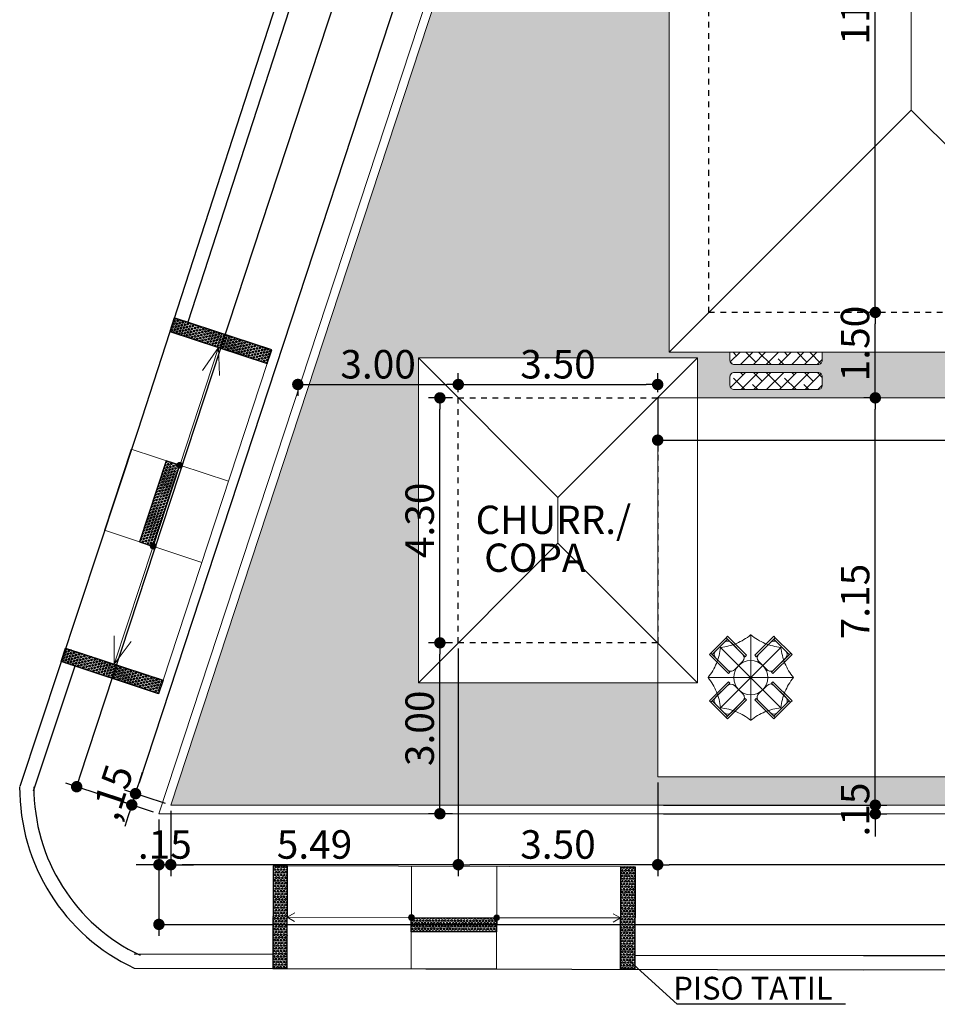
# Model space of a CAD drawing. Units: millimetres. Extents: x 1379 to 1587, y 1141 to 1449.
# Drawn here: x 1422 to 1438, y 1282 to 1300 of the extents above; entities that cross this region are included whole.
import ezdxf

# ---------------------------------------------------------------- set-up
doc = ezdxf.new("R2010")
doc.units = ezdxf.units.MM
doc.header["$LTSCALE"] = 0.001
doc.linetypes.add('DASHED2', pattern=[9.525, 6.35, -3.175])
for name, color, linetype in [('01', 1, 'Continuous'), ('02', 2, 'Continuous'), ('04', 4, 'Continuous'), ('COTA', 250, 'Continuous'), ('HACHURA', 8, 'Continuous'), ('Hachuria', 8, 'Continuous'), ('INDICAÇÃO', 250, 'Continuous'), ('None', 7, 'Continuous'), ('PROJEÇÃO', 1, 'DASHED2'), ('TEXTO', 2, 'Continuous'), ('VEGETAÇÃO', 252, 'Continuous')]:
    doc.layers.add(name, color=color, linetype=linetype)
doc.styles.add('Arial', font='arial.ttf')
doc.dimstyles.new('ARQ-1-250', dxfattribs={"dimtxt": 0.5, "dimasz": 0.2, "dimexe": 0.2, "dimexo": 0.1, "dimgap": 0.1, "dimtad": 1, "dimzin": 7, "dimdsep": 46, "dimtxsty": 'Arial', "dimblk": 'DOT', "dimcen": 0.225, "dimdle": 0.2, "dimclrd": 256, "dimclre": 256, "dimclrt": 2, "dimadec": 0, "dimazin": 0, "dimtfac": 1, "dimtix": 1, "dimtmove": 2, "dimatfit": 3, "dimldrblk": 'DOT', "dimfxl": 1, "dimtolj": 1, "dimtzin": 0, "dimlwd": -1, "dimarcsym": 0})
pattern_1 = [(45, (-196.0923, 31.17032), (-0.112253202, 0.112253202), []), (135, (-196.0923, 31.17032), (-0.336759605, 0.112253202), [0.396875, -0.238125])]
pattern_2 = [(89.8646224, (193.253283, 650.294444), (-0.02749622325, 6.496777e-05), [0.015875, -0.03175]), (209.8646224, (193.253283, 650.294444), (0.0136918479, -0.0238449117), [0.015875, -0.03175]), (149.8646224, (193.25332, 650.31032), (-0.01380437536, -0.02377994396), [0.015875, -0.03175])]
pattern_3 = [(341.780222, (433.65262, 317.483665), (-0.0085970707, -0.02611775046), [0.015875, -0.03175]), (221.780222, (433.65262, 317.483665), (-0.01832010004, 0.02050415686), [0.015875, -0.03175]), (281.780222, (433.667698, 317.4787), (-0.02691717074, -0.0056135936), [0.015875, -0.03175])]

# ---------------------------------------------------------------- blocks, each defined once
blk = doc.blocks.new('Group-129')
at = {"layer": '01', "linetype": 'Continuous', "lineweight": 15}
for p, q in [((-5427.6, -1706.5), (-5427.6, -1556.5)), ((-5374.5, -1684.5), (-5480.6, -1578.4)), ((-5480.6, -1684.5), (-5374.5, -1578.4)), ((-5352.6, -1631.5), (-5502.6, -1631.5))]:
    blk.add_line(p, q, dxfattribs=at)
at = {"layer": '01', "linetype": 'Continuous', "lineweight": 5}
for points in [[(-5495.3, -1590.9), (-5468.2, -1563.8), (-5470.7, -1561.4), (-5497.7, -1588.4)], [(-5437.2, -1594.8), (-5434.8, -1592.4), (-5468.2, -1559), (-5470.7, -1561.4)], [(-5417.9, -1594.8), (-5420.3, -1592.4), (-5386.9, -1559), (-5384.5, -1561.4)], [(-5359.9, -1590.9), (-5386.9, -1563.8), (-5384.5, -1561.4), (-5357.4, -1588.4)], [(-5466.6, -1624.2), (-5464.3, -1621.9), (-5497.7, -1588.4), (-5500, -1590.8)], [(-5388.5, -1624.2), (-5390.9, -1621.9), (-5357.4, -1588.4), (-5355.1, -1590.8)], [(-5464.2, -1641.1), (-5466.6, -1638.7), (-5500, -1672.1), (-5497.6, -1674.6)], [(-5390.9, -1641.1), (-5388.5, -1638.7), (-5355.1, -1672.1), (-5357.5, -1674.6)], [(-5468.2, -1699.2), (-5495.2, -1672.1), (-5497.6, -1674.6), (-5470.6, -1701.6)], [(-5434.8, -1670.5), (-5437.2, -1668.2), (-5470.6, -1701.6), (-5468.2, -1703.9)], [(-5420.3, -1670.5), (-5418, -1668.2), (-5384.6, -1701.6), (-5386.9, -1703.9)], [(-5387, -1699.2), (-5359.9, -1672.1), (-5357.5, -1674.6), (-5384.6, -1701.6)]]:
    blk.add_lwpolyline(points, close=True, dxfattribs=at)
at = {"layer": '01', "linetype": 'Continuous', "lineweight": 5, "flags": 128}
for points in [[(-5441.3, -1602.8, 0.414208), (-5441.3, -1590.8), (-5462.2, -1569.8, 0.414219), (-5474.2, -1569.8), (-5489.3, -1584.9, 0.414208), (-5489.3, -1596.9), (-5468.3, -1617.8, 0.414219), (-5456.3, -1617.8)], [(-5413.8, -1602.8, -0.414209), (-5413.8, -1590.8), (-5392.9, -1569.8, -0.414218), (-5380.9, -1569.8), (-5365.9, -1584.9, -0.414208), (-5365.9, -1596.9), (-5386.8, -1617.8, -0.414219), (-5398.8, -1617.8)], [(-5456.3, -1645.2, 0.414208), (-5468.2, -1645.2), (-5489.2, -1666.1, 0.414219), (-5489.2, -1678.1), (-5474.1, -1693.2, 0.414208), (-5462.2, -1693.2), (-5441.2, -1672.2, 0.414219), (-5441.2, -1660.2)], [(-5398.9, -1645.2, -0.414209), (-5386.9, -1645.2), (-5365.9, -1666.1, -0.414218), (-5365.9, -1678.1), (-5381, -1693.2, -0.414209), (-5393, -1693.2), (-5413.9, -1672.2, -0.414218), (-5413.9, -1660.2)]]:
    blk.add_lwpolyline(points, format="xyb", close=True, dxfattribs=at)
at = {"layer": '01', "linetype": 'Continuous', "lineweight": 5}
blk.add_ellipse((-5427.5, -1631.5), major_axis=(0, -30), ratio=1, dxfattribs=at)
at = {"layer": '02', "linetype": 'Continuous', "lineweight": 15, "flags": 128}
blk.add_lwpolyline([(-5480.4, -1684.5, -0.003075), (-5480.6, -1684.3, 0.07307), (-5487.7, -1656.4, 0.073072), (-5502.5, -1631.6, -0.003068), (-5502.5, -1631.5, -0.003061), (-5502.5, -1631.3, 0.073072), (-5487.7, -1606.6, 0.073072), (-5480.6, -1578.6, -0.003068), (-5480.4, -1578.4, 0.073067), (-5452.5, -1571.4, 0.073072), (-5427.7, -1556.6, -0.003075), (-5427.6, -1556.6, -0.003061), (-5427.4, -1556.6, 0.073072), (-5402.7, -1571.4, 0.073066), (-5374.7, -1578.4, -0.003075), (-5374.5, -1578.6, 0.07307), (-5367.5, -1606.6, 0.073072), (-5352.7, -1631.3, -0.003068), (-5352.7, -1631.5, -0.003061), (-5352.7, -1631.6, 0.073072), (-5367.5, -1656.4, 0.073072), (-5374.5, -1684.3, -0.003068), (-5374.7, -1684.5, 0.073067), (-5402.7, -1691.6, 0.073072), (-5427.4, -1706.4, -0.003075), (-5427.6, -1706.4, -0.003061), (-5427.7, -1706.4, 0.073072), (-5452.5, -1691.6, 0.073066), (-5480.4, -1684.5)], format="xyb", close=True, dxfattribs=at)
blk = doc.blocks.new('_DOT')
at = {"color": 0, "linetype": 'ByBlock'}
blk.add_line((-0.5, 0), (-1, 0), dxfattribs=at)
at = {"color": 0, "linetype": 'ByBlock', "const_width": 0.5}
blk.add_lwpolyline([(-0.25, 0, 1), (0.25, 0, 1)], format="xyb", close=True, dxfattribs=at)
blk = doc.blocks.new('*D649')
at = {"layer": 'COTA', "lineweight": -2, "transparency": 16777216}
for p, q in [((1424.021, 1285.542), (1424.021, 1283.5)), ((1535.585, 1285.542), (1535.585, 1283.5))]:
    blk.add_line(p, q, dxfattribs=at)
at = {"layer": 'COTA', "transparency": 16777216}
blk.add_line((1424.221, 1283.7), (1535.385, 1283.7), dxfattribs=at)
at = {"layer": 'Defpoints', "color": 0, "transparency": 16777216}
for p in [(1424.021, 1285.642), (1535.585, 1285.642), (1535.585, 1283.7)]:
    blk.add_point(p, dxfattribs=at)
at = {"layer": 'COTA', "transparency": 16777216, "xscale": 0.2, "yscale": 0.2, "zscale": 0.2, "rotation": 180}
blk.add_blockref('_DOT', (1424.021, 1283.7), dxfattribs=at)
at = {"layer": 'COTA', "transparency": 16777216, "xscale": 0.2, "yscale": 0.2, "zscale": 0.2}
blk.add_blockref('_DOT', (1535.585, 1283.7), dxfattribs=at)
at = {"layer": 'COTA', "color": 2, "transparency": 16777216, "insert": (1479.803, 1284.055), "char_height": 0.5, "attachment_point": 5, "style": 'Arial'}
blk.add_mtext('\\A1;112.00', dxfattribs=at)
blk = doc.blocks.new('*D650')
at = {"layer": 'COTA', "lineweight": -2, "transparency": 16777216}
for p, q in [((1442.48, 1342.111), (1440.941, 1342.617)), ((1423.926, 1285.673), (1422.387, 1286.179))]:
    blk.add_line(p, q, dxfattribs=at)
at = {"layer": 'COTA', "transparency": 16777216}
blk.add_line((1422.64, 1286.307), (1441.069, 1342.364), dxfattribs=at)
at = {"layer": 'Defpoints', "color": 0, "transparency": 16777216}
for p in [(1441.131, 1342.554), (1442.575, 1342.079), (1424.021, 1285.642)]:
    blk.add_point(p, dxfattribs=at)
at = {"layer": 'COTA', "transparency": 16777216, "xscale": 0.2, "yscale": 0.2, "zscale": 0.2}
for p, rotation in [((1441.131, 1342.554), 71.80174490182293), ((1422.577, 1286.117), 251.8017449018229)]:
    blk.add_blockref('_DOT', p, dxfattribs=dict(at, rotation=rotation))
at = {"layer": 'COTA', "color": 2, "transparency": 16777216, "insert": (1431.517, 1314.446), "char_height": 0.5, "attachment_point": 5, "rotation": 71.8017, "style": 'Arial'}
blk.add_mtext('\\A1;58.16', dxfattribs=at)
blk = doc.blocks.new('*D1081')
at = {"layer": 'COTA', "lineweight": -2, "transparency": 16777216}
for p, q in [((1437.498, 1326.475), (1436.784, 1326.71)), ((1424.134, 1285.823), (1423.42, 1286.058))]:
    blk.add_line(p, q, dxfattribs=at)
at = {"layer": 'COTA', "transparency": 16777216}
blk.add_line((1436.912, 1326.457), (1423.672, 1286.185), dxfattribs=at)
at = {"layer": 'Defpoints', "color": 0, "transparency": 16777216}
for p in [(1437.593, 1326.444), (1423.61, 1285.995), (1424.229, 1285.792)]:
    blk.add_point(p, dxfattribs=at)
at = {"layer": 'COTA', "transparency": 16777216, "xscale": 0.2, "yscale": 0.2, "zscale": 0.2}
for p, rotation in [((1436.974, 1326.647), 71.80174490181739), ((1423.61, 1285.995), 251.8017449018174)]:
    blk.add_blockref('_DOT', p, dxfattribs=dict(at, rotation=rotation))
at = {"layer": 'COTA', "color": 2, "transparency": 16777216, "insert": (1429.955, 1306.432), "char_height": 0.5, "attachment_point": 5, "rotation": 71.8017, "style": 'Arial'}
blk.add_mtext('\\A1;41.54', dxfattribs=at)
blk = doc.blocks.new('*D1082')
at = {"layer": 'COTA', "transparency": 16777216}
for p, q in [((1423.672, 1286.185), (1423.735, 1286.375)), ((1423.61, 1285.995), (1423.545, 1285.798)), ((1423.483, 1285.608), (1423.42, 1285.418))]:
    blk.add_line(p, q, dxfattribs=at)
at = {"layer": 'COTA', "lineweight": -2, "transparency": 16777216}
for p, q in [((1424.134, 1285.823), (1423.42, 1286.058)), ((1423.926, 1285.673), (1423.355, 1285.861))]:
    blk.add_line(p, q, dxfattribs=at)
at = {"layer": 'Defpoints', "color": 0, "transparency": 16777216}
for p in [(1423.545, 1285.798), (1424.021, 1285.642), (1424.229, 1285.792)]:
    blk.add_point(p, dxfattribs=at)
at = {"layer": 'COTA', "transparency": 16777216, "xscale": 0.2, "yscale": 0.2, "zscale": 0.2}
for p, rotation in [((1423.61, 1285.995), 251.8017449018174), ((1423.545, 1285.798), 71.8017449018174)]:
    blk.add_blockref('_DOT', p, dxfattribs=dict(at, rotation=rotation))
at = {"layer": 'COTA', "color": 2, "transparency": 16777216, "insert": (1423.197, 1286.022), "char_height": 0.5, "attachment_point": 5, "rotation": 71.8017, "style": 'Arial'}
blk.add_mtext('\\A1;,15', dxfattribs=at)
blk = doc.blocks.new('*D1111')
at = {"layer": 'COTA', "lineweight": -2, "transparency": 16777216}
for p, q in [((1429.276, 1293.042), (1429.276, 1293.377)), ((1426.459, 1293.104), (1426.459, 1292.977))]:
    blk.add_line(p, q, dxfattribs=at)
at = {"layer": 'COTA', "transparency": 16777216}
blk.add_line((1426.659, 1293.177), (1429.076, 1293.177), dxfattribs=at)
at = {"layer": 'Defpoints', "color": 0, "transparency": 16777216}
for p in [(1426.459, 1293.204), (1429.276, 1293.177), (1429.276, 1292.942)]:
    blk.add_point(p, dxfattribs=at)
at = {"layer": 'COTA', "transparency": 16777216, "xscale": 0.2, "yscale": 0.2, "zscale": 0.2, "rotation": 180}
blk.add_blockref('_DOT', (1426.459, 1293.177), dxfattribs=at)
at = {"layer": 'COTA', "transparency": 16777216, "xscale": 0.2, "yscale": 0.2, "zscale": 0.2}
blk.add_blockref('_DOT', (1429.276, 1293.177), dxfattribs=at)
at = {"layer": 'COTA', "color": 2, "transparency": 16777216, "insert": (1427.868, 1293.532), "char_height": 0.5, "attachment_point": 5, "style": 'Arial'}
blk.add_mtext('\\A1;3.00', dxfattribs=at)
blk = doc.blocks.new('*D1112')
at = {"layer": 'COTA', "lineweight": -2, "transparency": 16777216}
for p, q in [((1429.276, 1293.042), (1429.276, 1293.377)), ((1432.776, 1293.042), (1432.776, 1293.377))]:
    blk.add_line(p, q, dxfattribs=at)
at = {"layer": 'COTA', "transparency": 16777216}
blk.add_line((1429.476, 1293.177), (1432.576, 1293.177), dxfattribs=at)
at = {"layer": 'Defpoints', "color": 0, "transparency": 16777216}
for p in [(1432.776, 1293.177), (1429.276, 1292.942), (1432.776, 1292.942)]:
    blk.add_point(p, dxfattribs=at)
at = {"layer": 'COTA', "transparency": 16777216, "xscale": 0.2, "yscale": 0.2, "zscale": 0.2, "rotation": 180}
blk.add_blockref('_DOT', (1429.276, 1293.177), dxfattribs=at)
at = {"layer": 'COTA', "transparency": 16777216, "xscale": 0.2, "yscale": 0.2, "zscale": 0.2}
blk.add_blockref('_DOT', (1432.776, 1293.177), dxfattribs=at)
at = {"layer": 'COTA', "color": 2, "transparency": 16777216, "insert": (1431.026, 1293.532), "char_height": 0.5, "attachment_point": 5, "style": 'Arial'}
blk.add_mtext('\\A1;3.50', dxfattribs=at)
blk = doc.blocks.new('*D1113')
at = {"layer": 'COTA', "lineweight": -2, "transparency": 16777216}
for p, q in [((1432.776, 1292.842), (1432.776, 1292)), ((1448.275, 1292.842), (1448.275, 1292))]:
    blk.add_line(p, q, dxfattribs=at)
at = {"layer": 'COTA', "transparency": 16777216}
blk.add_line((1432.976, 1292.2), (1448.075, 1292.2), dxfattribs=at)
at = {"layer": 'Defpoints', "color": 0, "transparency": 16777216}
for p in [(1432.776, 1292.942), (1448.275, 1292.942), (1448.275, 1292.2)]:
    blk.add_point(p, dxfattribs=at)
at = {"layer": 'COTA', "transparency": 16777216, "xscale": 0.2, "yscale": 0.2, "zscale": 0.2, "rotation": 180}
blk.add_blockref('_DOT', (1432.776, 1292.2), dxfattribs=at)
at = {"layer": 'COTA', "transparency": 16777216, "xscale": 0.2, "yscale": 0.2, "zscale": 0.2}
blk.add_blockref('_DOT', (1448.275, 1292.2), dxfattribs=at)
at = {"layer": 'COTA', "color": 2, "transparency": 16777216, "insert": (1440.526, 1292.555), "char_height": 0.5, "attachment_point": 5, "style": 'Arial'}
blk.add_mtext('\\A1;15.50', dxfattribs=at)
blk = doc.blocks.new('*D1121')
at = {"layer": 'COTA', "lineweight": -2, "transparency": 16777216}
for p, q in [((1432.776, 1286.192), (1432.776, 1284.548)), ((1448.275, 1286.192), (1448.275, 1284.548))]:
    blk.add_line(p, q, dxfattribs=at)
at = {"layer": 'COTA', "transparency": 16777216}
blk.add_line((1448.075, 1284.748), (1432.976, 1284.748), dxfattribs=at)
at = {"layer": 'Defpoints', "color": 0, "transparency": 16777216}
for p in [(1432.776, 1286.292), (1448.275, 1286.292), (1432.776, 1284.748)]:
    blk.add_point(p, dxfattribs=at)
at = {"layer": 'COTA', "transparency": 16777216, "xscale": 0.2, "yscale": 0.2, "zscale": 0.2, "rotation": 180}
blk.add_blockref('_DOT', (1432.776, 1284.748), dxfattribs=at)
at = {"layer": 'COTA', "transparency": 16777216, "xscale": 0.2, "yscale": 0.2, "zscale": 0.2}
blk.add_blockref('_DOT', (1448.275, 1284.748), dxfattribs=at)
at = {"layer": 'COTA', "color": 2, "transparency": 16777216, "insert": (1440.526, 1285.103), "char_height": 0.5, "attachment_point": 5, "style": 'Arial'}
blk.add_mtext('\\A1;15.50', dxfattribs=at)
blk = doc.blocks.new('*D1122')
at = {"layer": 'COTA', "lineweight": -2, "transparency": 16777216}
for p, q in [((1429.276, 1288.542), (1429.276, 1284.548)), ((1432.776, 1286.192), (1432.776, 1284.548))]:
    blk.add_line(p, q, dxfattribs=at)
at = {"layer": 'COTA', "transparency": 16777216}
blk.add_line((1432.576, 1284.748), (1429.476, 1284.748), dxfattribs=at)
at = {"layer": 'Defpoints', "color": 0, "transparency": 16777216}
for p in [(1429.276, 1288.642), (1432.776, 1286.292), (1429.276, 1284.748)]:
    blk.add_point(p, dxfattribs=at)
at = {"layer": 'COTA', "transparency": 16777216, "xscale": 0.2, "yscale": 0.2, "zscale": 0.2, "rotation": 180}
blk.add_blockref('_DOT', (1429.276, 1284.748), dxfattribs=at)
at = {"layer": 'COTA', "transparency": 16777216, "xscale": 0.2, "yscale": 0.2, "zscale": 0.2}
blk.add_blockref('_DOT', (1432.776, 1284.748), dxfattribs=at)
at = {"layer": 'COTA', "color": 2, "transparency": 16777216, "insert": (1431.026, 1285.103), "char_height": 0.5, "attachment_point": 5, "style": 'Arial'}
blk.add_mtext('\\A1;3.50', dxfattribs=at)
blk = doc.blocks.new('*D1123')
at = {"layer": 'COTA', "lineweight": -2, "transparency": 16777216}
for p, q in [((1429.276, 1288.542), (1429.276, 1284.548)), ((1424.229, 1285.692), (1424.229, 1284.548))]:
    blk.add_line(p, q, dxfattribs=at)
at = {"layer": 'COTA', "transparency": 16777216}
blk.add_line((1429.076, 1284.748), (1424.429, 1284.748), dxfattribs=at)
at = {"layer": 'Defpoints', "color": 0, "transparency": 16777216}
for p in [(1429.276, 1288.642), (1424.229, 1285.792), (1424.229, 1284.748)]:
    blk.add_point(p, dxfattribs=at)
at = {"layer": 'COTA', "transparency": 16777216, "xscale": 0.2, "yscale": 0.2, "zscale": 0.2, "rotation": 180}
blk.add_blockref('_DOT', (1424.229, 1284.748), dxfattribs=at)
at = {"layer": 'COTA', "transparency": 16777216, "xscale": 0.2, "yscale": 0.2, "zscale": 0.2}
blk.add_blockref('_DOT', (1429.276, 1284.748), dxfattribs=at)
at = {"layer": 'COTA', "color": 2, "transparency": 16777216, "insert": (1426.752, 1285.103), "char_height": 0.5, "attachment_point": 5, "style": 'Arial'}
blk.add_mtext('\\A1;5.49', dxfattribs=at)
blk = doc.blocks.new('*D1124')
at = {"layer": 'COTA', "lineweight": -2, "transparency": 16777216}
for p, q in [((1424.229, 1285.692), (1424.229, 1284.548)), ((1424.021, 1285.542), (1424.021, 1284.548))]:
    blk.add_line(p, q, dxfattribs=at)
at = {"layer": 'COTA', "transparency": 16777216}
for p, q in [((1423.821, 1284.748), (1423.621, 1284.748)), ((1424.229, 1284.748), (1424.021, 1284.748)), ((1424.429, 1284.748), (1424.629, 1284.748))]:
    blk.add_line(p, q, dxfattribs=at)
at = {"layer": 'Defpoints', "color": 0, "transparency": 16777216}
for p in [(1424.021, 1285.642), (1424.229, 1285.792), (1424.021, 1284.748)]:
    blk.add_point(p, dxfattribs=at)
at = {"layer": 'COTA', "transparency": 16777216, "xscale": 0.2, "yscale": 0.2, "zscale": 0.2}
blk.add_blockref('_DOT', (1424.021, 1284.748), dxfattribs=at)
at = {"layer": 'COTA', "transparency": 16777216, "xscale": 0.2, "yscale": 0.2, "zscale": 0.2, "rotation": 180}
blk.add_blockref('_DOT', (1424.229, 1284.748), dxfattribs=at)
at = {"layer": 'COTA', "color": 2, "transparency": 16777216, "insert": (1424.125, 1285.103), "char_height": 0.5, "attachment_point": 5, "style": 'Arial'}
blk.add_mtext('\\A1;.15', dxfattribs=at)
blk = doc.blocks.new('*D1130')
at = {"layer": 'COTA', "transparency": 16777216}
for p, q in [((1436.596, 1285.992), (1436.596, 1286.192)), ((1436.596, 1285.642), (1436.596, 1285.792)), ((1436.596, 1285.442), (1436.596, 1285.242))]:
    blk.add_line(p, q, dxfattribs=at)
at = {"layer": 'COTA', "lineweight": -2, "transparency": 16777216}
for p, q in [((1432.876, 1285.792), (1436.796, 1285.792)), ((1432.876, 1285.642), (1436.796, 1285.642))]:
    blk.add_line(p, q, dxfattribs=at)
at = {"layer": 'Defpoints', "color": 0, "transparency": 16777216}
for p in [(1432.776, 1285.792), (1432.776, 1285.642), (1436.596, 1285.792)]:
    blk.add_point(p, dxfattribs=at)
at = {"layer": 'COTA', "transparency": 16777216, "xscale": 0.2, "yscale": 0.2, "zscale": 0.2}
for p, rotation in [((1436.596, 1285.792), 270), ((1436.596, 1285.642), 90)]:
    blk.add_blockref('_DOT', p, dxfattribs=dict(at, rotation=rotation))
at = {"layer": 'COTA', "color": 2, "transparency": 16777216, "insert": (1436.241, 1285.717), "char_height": 0.5, "attachment_point": 5, "rotation": 90, "style": 'Arial'}
blk.add_mtext('\\A1;.15', dxfattribs=at)
blk = doc.blocks.new('*D1131')
at = {"layer": 'COTA', "lineweight": -2, "transparency": 16777216}
for p, q in [((1436.496, 1292.942), (1436.396, 1292.942)), ((1432.876, 1285.792), (1436.796, 1285.792))]:
    blk.add_line(p, q, dxfattribs=at)
at = {"layer": 'COTA', "transparency": 16777216}
blk.add_line((1436.596, 1285.992), (1436.596, 1292.742), dxfattribs=at)
at = {"layer": 'Defpoints', "color": 0, "transparency": 16777216}
for p in [(1436.596, 1292.942), (1436.596, 1292.942), (1432.776, 1285.792)]:
    blk.add_point(p, dxfattribs=at)
at = {"layer": 'COTA', "transparency": 16777216, "xscale": 0.2, "yscale": 0.2, "zscale": 0.2}
for p, rotation in [((1436.596, 1292.942), 90), ((1436.596, 1285.792), 270)]:
    blk.add_blockref('_DOT', p, dxfattribs=dict(at, rotation=rotation))
at = {"layer": 'COTA', "color": 2, "transparency": 16777216, "insert": (1436.241, 1289.367), "char_height": 0.5, "attachment_point": 5, "rotation": 90, "style": 'Arial'}
blk.add_mtext('\\A1;7.15', dxfattribs=at)
blk = doc.blocks.new('*D1132')
at = {"layer": 'COTA', "lineweight": -2, "transparency": 16777216}
for p, q in [((1436.496, 1294.442), (1436.396, 1294.442)), ((1436.496, 1292.942), (1436.396, 1292.942))]:
    blk.add_line(p, q, dxfattribs=at)
at = {"layer": 'COTA', "transparency": 16777216}
blk.add_line((1436.596, 1293.142), (1436.596, 1294.242), dxfattribs=at)
at = {"layer": 'Defpoints', "color": 0, "transparency": 16777216}
for p in [(1436.596, 1294.442), (1436.596, 1294.442), (1436.596, 1292.942)]:
    blk.add_point(p, dxfattribs=at)
at = {"layer": 'COTA', "transparency": 16777216, "xscale": 0.2, "yscale": 0.2, "zscale": 0.2}
for p, rotation in [((1436.596, 1294.442), 90), ((1436.596, 1292.942), 270)]:
    blk.add_blockref('_DOT', p, dxfattribs=dict(at, rotation=rotation))
at = {"layer": 'COTA', "color": 2, "transparency": 16777216, "insert": (1436.241, 1293.896), "char_height": 0.5, "attachment_point": 5, "rotation": 90, "style": 'Arial'}
blk.add_mtext('\\A1;1.50', dxfattribs=at)
blk = doc.blocks.new('*D1133')
at = {"layer": 'COTA', "lineweight": -2, "transparency": 16777216}
for p, q in [((1436.496, 1305.542), (1436.396, 1305.542)), ((1436.496, 1294.442), (1436.396, 1294.442))]:
    blk.add_line(p, q, dxfattribs=at)
at = {"layer": 'COTA', "transparency": 16777216}
blk.add_line((1436.596, 1294.642), (1436.596, 1305.342), dxfattribs=at)
at = {"layer": 'Defpoints', "color": 0, "transparency": 16777216}
for p in [(1436.596, 1305.542), (1436.596, 1305.542), (1436.596, 1294.442)]:
    blk.add_point(p, dxfattribs=at)
at = {"layer": 'COTA', "transparency": 16777216, "xscale": 0.2, "yscale": 0.2, "zscale": 0.2}
for p, rotation in [((1436.596, 1305.542), 90), ((1436.596, 1294.442), 270)]:
    blk.add_blockref('_DOT', p, dxfattribs=dict(at, rotation=rotation))
at = {"layer": 'COTA', "color": 2, "transparency": 16777216, "insert": (1436.241, 1299.992), "char_height": 0.5, "attachment_point": 5, "rotation": 90, "style": 'Arial'}
blk.add_mtext('\\A1;11.10', dxfattribs=at)
blk = doc.blocks.new('*D1134')
at = {"layer": 'COTA', "lineweight": -2, "transparency": 16777216}
for p, q in [((1429.176, 1288.642), (1428.753, 1288.642)), ((1429.176, 1285.642), (1428.753, 1285.642))]:
    blk.add_line(p, q, dxfattribs=at)
at = {"layer": 'COTA', "transparency": 16777216}
blk.add_line((1428.953, 1285.842), (1428.953, 1288.442), dxfattribs=at)
at = {"layer": 'Defpoints', "color": 0, "transparency": 16777216}
for p in [(1428.953, 1288.642), (1429.276, 1288.642), (1429.276, 1285.642)]:
    blk.add_point(p, dxfattribs=at)
at = {"layer": 'COTA', "transparency": 16777216, "xscale": 0.2, "yscale": 0.2, "zscale": 0.2}
for p, rotation in [((1428.953, 1288.642), 90), ((1428.953, 1285.642), 270)]:
    blk.add_blockref('_DOT', p, dxfattribs=dict(at, rotation=rotation))
at = {"layer": 'COTA', "color": 2, "transparency": 16777216, "insert": (1428.598, 1287.142), "char_height": 0.5, "attachment_point": 5, "rotation": 90, "style": 'Arial'}
blk.add_mtext('\\A1;3.00', dxfattribs=at)
blk = doc.blocks.new('*D1135')
at = {"layer": 'COTA', "lineweight": -2, "transparency": 16777216}
for p, q in [((1429.176, 1292.942), (1428.753, 1292.942)), ((1429.176, 1288.642), (1428.753, 1288.642))]:
    blk.add_line(p, q, dxfattribs=at)
at = {"layer": 'COTA', "transparency": 16777216}
blk.add_line((1428.953, 1288.842), (1428.953, 1292.742), dxfattribs=at)
at = {"layer": 'Defpoints', "color": 0, "transparency": 16777216}
for p in [(1428.953, 1292.942), (1429.276, 1292.942), (1429.276, 1288.642)]:
    blk.add_point(p, dxfattribs=at)
at = {"layer": 'COTA', "transparency": 16777216, "xscale": 0.2, "yscale": 0.2, "zscale": 0.2}
for p, rotation in [((1428.953, 1292.942), 90), ((1428.953, 1288.642), 270)]:
    blk.add_blockref('_DOT', p, dxfattribs=dict(at, rotation=rotation))
at = {"layer": 'COTA', "color": 2, "transparency": 16777216, "insert": (1428.598, 1290.792), "char_height": 0.5, "attachment_point": 5, "rotation": 90, "style": 'Arial'}
blk.add_mtext('\\A1;4.30', dxfattribs=at)

msp = doc.modelspace()

# ---------------------------------------------------------------- hatches: boundary and pattern name
at = {"layer": 'HACHURA', "ltscale": 0.01}
h = msp.add_hatch(dxfattribs=at)
h.set_pattern_fill('HEX,_O', color=256, scale=0.005, angle=89.7077)
h.set_pattern_definition([(341.780222, (2306.08409, 2340.558646), (-0.0085970707, -0.02611775046), [0.015875, -0.03175]), (221.780222, (2306.08409, 2340.558646), (-0.01832010004, 0.02050415686), [0.015875, -0.03175]), (281.780222, (2306.09917, 2340.553682), (-0.02691717074, -0.0056135936), [0.015875, -0.03175])])
h.paths.add_polyline_path([(1423.683, 1290.418), (1424.15, 1291.838), (1424.387, 1291.76), (1423.92, 1290.34)])
h = msp.add_hatch(dxfattribs=at)
h.set_pattern_fill('HEX,_O', color=256, scale=0.005, angle=89.7077)
h.set_pattern_definition(pattern_3)
h.paths.add_polyline_path([(1424.093, 1287.987), (1424.015, 1287.749), (1422.305, 1288.312), (1422.383, 1288.55)])
h = msp.add_hatch(dxfattribs=at)
h.set_pattern_fill('HEX,_O', color=256, scale=0.005, angle=89.8646)
h.set_pattern_definition(pattern_2)
h.paths.add_polyline_path([(1426.276, 1284.726), (1426.026, 1284.727), (1426.021, 1282.927), (1426.271, 1282.926)])
h = msp.add_hatch(dxfattribs=at)
h.set_pattern_fill('HEX,_O', color=256, scale=0.005, angle=89.8646)
h.set_pattern_definition([(89.8646224, (2703.040232, 1790.382803), (-0.02749622325, 6.496777e-05), [0.015875, -0.03175]), (209.8646224, (2703.040232, 1790.382803), (0.0136918479, -0.0238449117), [0.015875, -0.03175]), (149.8646224, (2703.04027, 1790.398678), (-0.01380437536, -0.02377994396), [0.015875, -0.03175])])
h.paths.add_polyline_path([(1428.454, 1283.571), (1429.949, 1283.568), (1429.95, 1283.818), (1428.455, 1283.821)])
at = {"layer": 'Hachuria'}
h = msp.add_hatch(dxfattribs=at)
h.set_pattern_fill('HEX,_O', color=256, scale=0.005, angle=89.7077)
h.set_pattern_definition(pattern_3)
h.paths.add_polyline_path([(1426.001, 1293.783), (1425.923, 1293.546), (1424.213, 1294.108), (1424.291, 1294.346)])
h = msp.add_hatch(dxfattribs=at)
h.set_pattern_fill('ANSI38', color=251, scale=0.05, style=0)
h.set_pattern_definition(pattern_1)
edge = h.paths.add_edge_path()
edge.add_line((1435.665, 1293.742), (1434.045, 1293.742))
edge.add_line((1434.045, 1293.742), (1434.045, 1293.602))
edge.add_arc((1434.12, 1293.602), 0.075, 180, 270)
edge.add_line((1434.12, 1293.527), (1435.59, 1293.527))
edge.add_arc((1435.59, 1293.602), 0.075, 270, 360)
edge.add_line((1435.665, 1293.602), (1435.665, 1293.742))
h = msp.add_hatch(dxfattribs=at)
h.set_pattern_fill('ANSI38', color=251, scale=0.05, style=0)
h.set_pattern_definition(pattern_1)
edge = h.paths.add_edge_path()
edge.add_arc((1434.12, 1293.312), 0.075, 90, 180, ccw=False)
edge.add_line((1434.12, 1293.387), (1435.59, 1293.387))
edge.add_arc((1435.59, 1293.312), 0.075, 0, 90, ccw=False)
edge.add_line((1435.665, 1293.312), (1435.665, 1293.162))
edge.add_arc((1435.59, 1293.162), 0.075, -90, 0, ccw=False)
edge.add_line((1435.59, 1293.087), (1434.12, 1293.087))
edge.add_arc((1434.12, 1293.162), 0.075, 180, 270, ccw=False)
edge.add_line((1434.045, 1293.162), (1434.045, 1293.312))
h = msp.add_hatch(dxfattribs=at)
h.set_pattern_fill('HEX,_O', color=256, scale=0.005, angle=89.8646)
h.set_pattern_definition(pattern_2)
h.paths.add_polyline_path([(1432.378, 1284.712), (1432.128, 1284.713), (1432.124, 1282.913), (1432.374, 1282.912)])
at = {"layer": 'INDICAÇÃO', "linetype": 'Continuous', "lineweight": 0}
h = msp.add_hatch(color=256, dxfattribs=at)
h.paths.add_polyline_path([(1424.34, 1291.776), (1424.387, 1291.76), (1424.386, 1291.755), (1424.372, 1291.712, -0.414214)])
h.paths.add_polyline_path([(1424.34, 1291.776, -0.414214), (1424.403, 1291.807), (1424.387, 1291.76)])
h.paths.add_polyline_path([(1424.387, 1291.76), (1424.403, 1291.807, -0.414214), (1424.435, 1291.744)])
h.paths.add_polyline_path([(1424.372, 1291.712), (1424.387, 1291.76), (1424.435, 1291.744, -0.414214)])
h = msp.add_hatch(color=256, dxfattribs=at)
h.paths.add_polyline_path([(1423.872, 1290.354), (1423.92, 1290.339), (1423.921, 1290.344), (1423.935, 1290.386, 0.414214)])
h.paths.add_polyline_path([(1423.872, 1290.354, 0.414214), (1423.904, 1290.291), (1423.92, 1290.339)])
h.paths.add_polyline_path([(1423.92, 1290.339), (1423.904, 1290.291, 0.414214), (1423.967, 1290.323)])
h.paths.add_polyline_path([(1423.935, 1290.386), (1423.92, 1290.339), (1423.967, 1290.323, 0.414214)])
h = msp.add_hatch(color=256, dxfattribs=at)
h.paths.add_polyline_path([(1428.453, 1283.771), (1428.453, 1283.821), (1428.459, 1283.821), (1428.503, 1283.821, -0.414214)])
h.paths.add_polyline_path([(1428.453, 1283.771, -0.414214), (1428.403, 1283.821), (1428.453, 1283.821)])
h.paths.add_polyline_path([(1428.453, 1283.821), (1428.403, 1283.821, -0.414214), (1428.454, 1283.871)])
h.paths.add_polyline_path([(1428.503, 1283.821), (1428.453, 1283.821), (1428.454, 1283.871, -0.414214)])
h = msp.add_hatch(color=256, dxfattribs=at)
h.paths.add_polyline_path([(1429.95, 1283.768), (1429.95, 1283.818), (1429.944, 1283.818), (1429.9, 1283.818, 0.414214)])
h.paths.add_polyline_path([(1429.95, 1283.768, 0.414214), (1430, 1283.818), (1429.95, 1283.818)])
h.paths.add_polyline_path([(1429.95, 1283.818), (1430, 1283.818, 0.414214), (1429.95, 1283.868)])
h.paths.add_polyline_path([(1429.9, 1283.818), (1429.95, 1283.818), (1429.95, 1283.868, 0.414214)])
at = {"layer": 'VEGETAÇÃO'}
h = msp.add_hatch(dxfattribs=at)
h.set_pattern_fill('GOST_GLASS,_O', color=256, scale=0.03)
h.set_pattern_definition([(45, (-196.0923, 31.17032), (0.254558441, -3e-17), [0.15, -0.21]), (45, (-196.02867, 31.17032), (0.254558441, -3e-17), [0.06, -0.3]), (45, (-196.0923, 31.23396), (0.254558441, -3e-17), [0.06, -0.3])])
edge = h.paths.add_edge_path(flags=16)
edge.add_arc((1435.953, 1314.978), 1.5, 0, 360)
edge = h.paths.add_edge_path(flags=16)
edge.add_arc((1434.835, 1311.678), 1.5, 0, 360)
edge = h.paths.add_edge_path(flags=16)
edge.add_arc((1434.12, 1293.312), 0.075, 90, 180, ccw=False)
edge.add_line((1434.12, 1293.387), (1435.59, 1293.387))
edge.add_arc((1435.59, 1293.312), 0.075, 0, 90, ccw=False)
edge.add_line((1435.665, 1293.312), (1435.665, 1293.162))
edge.add_arc((1435.59, 1293.162), 0.075, -90, 0, ccw=False)
edge.add_line((1435.59, 1293.087), (1434.12, 1293.087))
edge.add_arc((1434.12, 1293.162), 0.075, 180, 270, ccw=False)
edge.add_line((1434.045, 1293.162), (1434.045, 1293.312))
edge = h.paths.add_edge_path(flags=16)
edge.add_arc((1438.666, 1293.312), 0.075, 90, 180, ccw=False)
edge.add_line((1438.666, 1293.387), (1440.136, 1293.387))
edge.add_arc((1440.136, 1293.312), 0.075, 0, 90, ccw=False)
edge.add_line((1440.211, 1293.312), (1440.211, 1293.162))
edge.add_arc((1440.136, 1293.162), 0.075, -90, 0, ccw=False)
edge.add_line((1440.136, 1293.087), (1438.666, 1293.087))
edge.add_arc((1438.666, 1293.162), 0.075, 180, 270, ccw=False)
edge.add_line((1438.591, 1293.162), (1438.591, 1293.312))
h.paths.add_polyline_path([(1450.827, 1291.033), (1450.833, 1291.018), (1450.84, 1291.004), (1450.846, 1290.989), (1450.852, 1290.975), (1450.858, 1290.96), (1450.864, 1290.946), (1450.871, 1290.931), (1450.877, 1290.917), (1450.883, 1290.902), (1450.89, 1290.888), (1450.892, 1290.883), (1450.894, 1290.878), (1450.896, 1290.873), (1450.899, 1290.867), (1450.901, 1290.862), (1450.903, 1290.857), (1450.905, 1290.852), (1450.908, 1290.847), (1450.91, 1290.842), (1450.912, 1290.837), (1450.914, 1290.832), (1450.916, 1290.827), (1450.919, 1290.822), (1450.921, 1290.817), (1450.923, 1290.812), (1450.925, 1290.807), (1450.928, 1290.802), (1450.93, 1290.797), (1450.932, 1290.792), (1450.935, 1290.786), (1450.937, 1290.781), (1450.939, 1290.776), (1450.941, 1290.771), (1450.944, 1290.766), (1450.946, 1290.761), (1450.948, 1290.756), (1450.95, 1290.751), (1450.953, 1290.746), (1450.955, 1290.741), (1450.957, 1290.736), (1450.96, 1290.731), (1450.962, 1290.726), (1450.964, 1290.721), (1450.966, 1290.716), (1450.969, 1290.711), (1450.97, 1290.707), (1451.316, 1290.707), (1451.316, 1290.007), (1451.66, 1289.398), (1451.983, 1288.902), (1452.218, 1288.613), (1452.382, 1288.438), (1452.595, 1288.237), (1452.8, 1288.067), (1453.082, 1287.866), (1453.333, 1287.714), (1453.714, 1287.524), (1454.062, 1287.39), (1454.454, 1287.199), (1454.899, 1287.199), (1455.289, 1287.168), (1455.922, 1287.194), (1456.545, 1287.312), (1456.97, 1287.568), (1457.244, 1287.982), (1457.315, 1288.473), (1457.167, 1288.947), (1436.84, 1324.154), (1424.229, 1285.792), (1454.985, 1285.792), (1454.44, 1285.93), (1453.331, 1286.327), (1452.539, 1286.716), (1451.809, 1287.164), (1451.207, 1287.611), (1450.567, 1288.179), (1450.195, 1288.564), (1449.861, 1288.908), (1449.7, 1289.004), (1449.31, 1289.1), (1448.913, 1289.034), (1448.574, 1288.817), (1448.349, 1288.483), (1448.276, 1288.16), (1448.275, 1286.292), (1432.776, 1286.292), (1432.776, 1287.942), (1428.576, 1287.942), (1428.576, 1293.642), (1433.476, 1293.642), (1433.476, 1292.942), (1448.275, 1292.942), (1448.411, 1291.334), (1448.708, 1291.596), (1448.787, 1292.12), (1448.736, 1292.594), (1448.592, 1293.102), (1448.342, 1293.607), (1447.902, 1294.16), (1447.378, 1294.571), (1446.614, 1294.911), (1445.401, 1295.181), (1444.57, 1295.237), (1444.001, 1295.216), (1443.176, 1295.1), (1442.233, 1294.873), (1441.489, 1294.665), (1441.476, 1293.742), (1432.976, 1293.742), (1432.976, 1306.242), (1441.479, 1306.242), (1441.479, 1296.269), (1441.984, 1296.104), (1442.512, 1296.143), (1442.713, 1296.215), (1443.033, 1296.314), (1443.293, 1296.383), (1443.572, 1296.445), (1443.889, 1296.502), (1444.191, 1296.542), (1444.44, 1296.566), (1444.744, 1296.583), (1445.066, 1296.586), (1445.37, 1296.576), (1445.816, 1296.538), (1446.281, 1296.463), (1446.699, 1296.359), (1447.061, 1296.238), (1447.457, 1296.07), (1447.796, 1295.893), (1448.081, 1295.719), (1448.316, 1295.555), (1448.579, 1295.348), (1448.946, 1295.006), (1449.218, 1294.705), (1449.466, 1294.383), (1449.675, 1294.063), (1449.903, 1293.643), (1450.1, 1293.182), (1450.192, 1292.91), (1450.245, 1292.727), (1450.375, 1292.275), (1450.521, 1291.828), (1450.587, 1291.642), (1450.696, 1291.354)])
edge = h.paths.add_edge_path()
edge.add_line((1435.665, 1293.742), (1434.045, 1293.742))
edge.add_line((1434.045, 1293.742), (1434.045, 1293.602))
edge.add_arc((1434.12, 1293.602), 0.075, 180, 270)
edge.add_line((1434.12, 1293.527), (1435.59, 1293.527))
edge.add_arc((1435.59, 1293.602), 0.075, 270, 360)
edge.add_line((1435.665, 1293.602), (1435.665, 1293.742))
edge = h.paths.add_edge_path()
edge.add_line((1440.211, 1293.742), (1438.591, 1293.742))
edge.add_line((1438.591, 1293.742), (1438.591, 1293.602))
edge.add_arc((1438.666, 1293.602), 0.075, 180, 270)
edge.add_line((1438.666, 1293.527), (1440.136, 1293.527))
edge.add_arc((1440.136, 1293.602), 0.075, 270, 360)
edge.add_line((1440.211, 1293.602), (1440.211, 1293.742))

# ---------------------------------------------------------------- linework, layer by layer
at = {"layer": '01', "lineweight": 5}
for p, q in [((1437.225, 1301.992), (1437.225, 1297.992)), ((1432.976, 1293.742), (1437.226, 1297.992)), ((1441.476, 1293.742), (1437.226, 1297.992)), ((1428.576, 1293.642), (1431.026, 1291.192)), ((1433.476, 1293.642), (1431.026, 1291.192)), ((1431.026, 1291.192), (1431.026, 1290.392)), ((1428.576, 1287.942), (1431.026, 1290.392)), ((1433.476, 1287.942), (1431.026, 1290.392))]:
    msp.add_line(p, q, dxfattribs=at)
at = {"layer": '01', "linetype": 'Continuous', "lineweight": 5}
msp.add_lwpolyline([(1432.776, 1292.942), (1448.275, 1292.942), (1448.275, 1286.292), (1432.776, 1286.292)], close=True, dxfattribs=at)
at = {"layer": '01'}
msp.add_lwpolyline([(1436.072, 1282.298), (1433.116, 1282.298), (1432.289, 1283.053)], dxfattribs=at)
at = {"layer": '04', "linetype": 'Continuous', "lineweight": 5}
for p, q in [((1424.021, 1285.642), (1440.758, 1336.55)), ((1424.229, 1285.792), (1440.9, 1336.504)), ((1479.675, 1285.642), (1424.021, 1285.642)), ((1479.675, 1285.792), (1424.229, 1285.792))]:
    msp.add_line(p, q, dxfattribs=at)
at = {"layer": '04', "lineweight": 5}
for points in [[(1432.976, 1306.242), (1441.476, 1306.242), (1441.476, 1293.742), (1432.976, 1293.742)], [(1428.576, 1293.642), (1433.476, 1293.642), (1433.476, 1287.942), (1428.576, 1287.942)]]:
    msp.add_lwpolyline(points, close=True, dxfattribs=at)
at = {"layer": 'Hachuria'}
for p, q in [((1427.004, 1301.913), (1424.529, 1294.268)), ((1422.542, 1288.234), (1421.814, 1286.039)), ((1432.374, 1283.162), (1436.386, 1283.152)), ((1436.386, 1283.152), (1459.737, 1283.164))]:
    msp.add_line(p, q, dxfattribs=at)
at = {"layer": 'Hachuria', "linetype": 'Continuous', "lineweight": 0}
for p, q in [((1425.923, 1293.546), (1424.213, 1294.108)), ((1424.093, 1287.987), (1425.923, 1293.546)), ((1423.064, 1290.617), (1423.533, 1292.041)), ((1425.242, 1291.479), (1423.533, 1292.041)), ((1423.064, 1290.617), (1424.773, 1290.054)), ((1424.093, 1287.987), (1422.383, 1288.55)), ((1426.276, 1284.726), (1426.271, 1282.926)), ((1426.276, 1284.726), (1432.128, 1284.713)), ((1428.448, 1282.921), (1428.452, 1284.721)), ((1429.952, 1284.718), (1429.948, 1282.918)), ((1432.128, 1284.713), (1432.124, 1282.913)), ((1428.448, 1282.921), (1429.948, 1282.918))]:
    msp.add_line(p, q, dxfattribs=at)
at = {"layer": 'Hachuria'}
for points in [[(1441.203, 1345.971), (1433.449, 1322.167), (1431.256, 1315.567), (1428.801, 1308.139), (1426.767, 1301.991), (1423.651, 1292.37), (1421.577, 1286.118)], [(1423.588, 1283.183), (1426.022, 1283.177)], [(1426.272, 1283.176), (1426.275, 1283.176)], [(1423.587, 1282.933), (1436.386, 1282.902), (1459.737, 1282.914), (1472.93, 1282.921), (1486.157, 1282.872), (1502.086, 1282.896), (1540.424, 1282.977)]]:
    msp.add_lwpolyline(points, dxfattribs=at)
for points in [[(1425.923, 1293.546), (1426.001, 1293.783), (1424.291, 1294.346), (1424.213, 1294.108)], [(1424.387, 1291.76), (1424.15, 1291.838), (1423.681, 1290.413), (1423.918, 1290.335)], [(1424.093, 1287.987), (1424.015, 1287.749), (1422.305, 1288.312), (1422.383, 1288.55)], [(1426.276, 1284.726), (1426.026, 1284.727), (1426.021, 1282.927), (1426.271, 1282.926)], [(1432.128, 1284.713), (1432.378, 1284.712), (1432.374, 1282.912), (1432.124, 1282.913)], [(1429.95, 1283.818), (1429.949, 1283.568), (1428.449, 1283.571), (1428.45, 1283.821)]]:
    msp.add_lwpolyline(points, close=True, dxfattribs=at)
at = {"layer": 'Hachuria', "linetype": 'Continuous', "lineweight": 13, "flags": 128}
msp.add_lwpolyline([(1435.665, 1293.742), (1435.665, 1293.602, -0.414214), (1435.59, 1293.527), (1434.12, 1293.527, -0.414214), (1434.045, 1293.602), (1434.045, 1293.742)], format="xyb", dxfattribs=at)
msp.add_lwpolyline([(1434.045, 1293.312, -0.414214), (1434.12, 1293.387), (1435.59, 1293.387, -0.414214), (1435.665, 1293.312), (1435.665, 1293.162, -0.414214), (1435.59, 1293.087), (1434.12, 1293.087, -0.414214), (1434.045, 1293.162)], format="xyb", close=True, dxfattribs=at)
at = {"layer": 'Hachuria'}
for radius in [3.501, 3.251]:
    msp.add_arc((1425.077, 1286.1), radius, 179.7172, 244.8031, dxfattribs=at)
at = {"layer": 'INDICAÇÃO', "linetype": 'Continuous', "lineweight": 0}
for p, q in [((1424.386, 1291.755), (1425.068, 1293.827)), ((1425.068, 1293.827), (1424.786, 1293.42)), ((1425.068, 1293.827), (1425.082, 1293.332)), ((1423.92, 1290.34), (1423.238, 1288.268)), ((1423.238, 1288.268), (1423.238, 1288.763)), ((1423.238, 1288.268), (1423.532, 1288.666)), ((1426.274, 1283.826), (1426.404, 1283.901)), ((1428.455, 1283.821), (1426.274, 1283.826)), ((1426.274, 1283.826), (1426.403, 1283.751)), ((1429.944, 1283.818), (1432.126, 1283.813)), ((1432.126, 1283.813), (1431.996, 1283.888)), ((1432.126, 1283.813), (1431.996, 1283.738))]:
    msp.add_line(p, q, dxfattribs=at)
for centre in [(1424.387, 1291.76), (1423.92, 1290.339), (1428.453, 1283.821), (1429.95, 1283.818)]:
    msp.add_circle(centre, 0.05, dxfattribs=at)
at = {"layer": 'PROJEÇÃO', "linetype": 'DASHED2'}
for points in [[(1433.676, 1305.542), (1440.776, 1305.542), (1440.776, 1294.442), (1433.676, 1294.442)], [(1429.276, 1292.942), (1432.776, 1292.942), (1432.776, 1288.642), (1429.276, 1288.642)]]:
    msp.add_lwpolyline(points, close=True, dxfattribs=at)

# ---------------------------------------------------------------- block references
at = {"layer": 'None', "xscale": 0.009999999999990905, "yscale": 0.009999999999990905, "zscale": 0.009999999999990905}
msp.add_blockref('Group-129', (1488.685, 1304.347), dxfattribs=at)

# ---------------------------------------------------------------- texts
at = {"layer": 'TEXTO', "ltscale": 0.025, "style": 'Arial'}
for s, height, p in [('CHURR./', 0.497, (1429.58, 1290.553)), ('COPA', 0.497, (1429.73, 1289.888)), ('PISO TATIL', 0.4, (1433.049, 1282.381))]:
    msp.add_text(s, height=height, dxfattribs=at).set_placement(p)

# ---------------------------------------------------------------- dimensions: what is measured, and where the dimension line sits
at = {"layer": 'COTA'}
for p2, distance, text, picture, middle in [((1442.575, 1342.079), 1.52, '58.16', '*D650', (1431.517, 1314.446)), ((1535.585, 1285.642), -1.942, '112.00', '*D649', (1479.803, 1284.055))]:
    dim = msp.add_aligned_dim(p1=(1424.021, 1285.642), p2=p2, distance=distance, text=text, dimstyle='ARQ-1-250', dxfattribs=at)
    dim.commit()
    dim.dimension.update_dxf_attribs({"geometry": picture, "text_midpoint": middle})
for base, p1, p2, text, picture, middle in [((1423.61, 1285.995), (1437.593, 1326.444), (1424.229, 1285.792), '41.54', '*D1081', (1429.955, 1306.432)), ((1423.545, 1285.798), (1424.229, 1285.792), (1424.021, 1285.642), ',15', '*D1082', (1423.197, 1286.022))]:
    dim = msp.add_linear_dim(base=base, p1=p1, p2=p2, angle=71.8017, text=text, dimstyle='ARQ-1-250', dxfattribs=at)
    dim.commit()
    dim.dimension.update_dxf_attribs({"geometry": picture, "text_midpoint": middle})
for base, p1, p2, picture, middle in [((1436.596, 1305.542), (1436.596, 1294.442), (1436.596, 1305.542), '*D1133', (1436.241, 1299.992)), ((1428.953, 1292.942), (1429.276, 1288.642), (1429.276, 1292.942), '*D1135', (1428.598, 1290.792)), ((1436.596, 1292.942), (1432.776, 1285.792), (1436.596, 1292.942), '*D1131', (1436.241, 1289.367)), ((1428.953, 1288.642), (1429.276, 1285.642), (1429.276, 1288.642), '*D1134', (1428.598, 1287.142)), ((1436.596, 1285.792), (1432.776, 1285.642), (1432.776, 1285.792), '*D1130', (1436.241, 1285.717))]:
    dim = msp.add_linear_dim(base=base, p1=p1, p2=p2, angle=90, dimstyle='ARQ-1-250', dxfattribs=at)
    dim.commit()
    dim.dimension.update_dxf_attribs({"geometry": picture, "text_midpoint": middle})
dim = msp.add_linear_dim(base=(1436.596, 1294.442), p1=(1436.596, 1292.942), p2=(1436.596, 1294.442), angle=90, dimstyle='ARQ-1-250', dxfattribs=at)
dim.commit()
dim.dimension.update_dxf_attribs({"geometry": '*D1132', "text_midpoint": (1436.241, 1293.896), "dimtype": 160})
for base, p1, p2, text, picture, middle in [((1429.276, 1293.177), (1426.459, 1293.204), (1429.276, 1292.942), '3.00', '*D1111', (1427.868, 1293.532)), ((1424.229, 1284.748), (1429.276, 1288.642), (1424.229, 1285.792), '5.49', '*D1123', (1426.752, 1285.103)), ((1424.021, 1284.748), (1424.229, 1285.792), (1424.021, 1285.642), '.15', '*D1124', (1424.125, 1285.103))]:
    dim = msp.add_linear_dim(base=base, p1=p1, p2=p2, text=text, dimstyle='ARQ-1-250', dxfattribs=at)
    dim.commit()
    dim.dimension.update_dxf_attribs({"geometry": picture, "text_midpoint": middle})
for base, p1, p2, picture, middle in [((1432.776, 1293.177), (1429.276, 1292.942), (1432.776, 1292.942), '*D1112', (1431.026, 1293.532)), ((1448.275, 1292.2), (1432.776, 1292.942), (1448.275, 1292.942), '*D1113', (1440.526, 1292.555)), ((1429.276, 1284.748), (1432.776, 1286.292), (1429.276, 1288.642), '*D1122', (1431.026, 1285.103)), ((1432.776, 1284.748), (1448.275, 1286.292), (1432.776, 1286.292), '*D1121', (1440.526, 1285.103))]:
    dim = msp.add_linear_dim(base=base, p1=p1, p2=p2, dimstyle='ARQ-1-250', dxfattribs=at)
    dim.commit()
    dim.dimension.update_dxf_attribs({"geometry": picture, "text_midpoint": middle})

doc.saveas('drawing.dxf')
